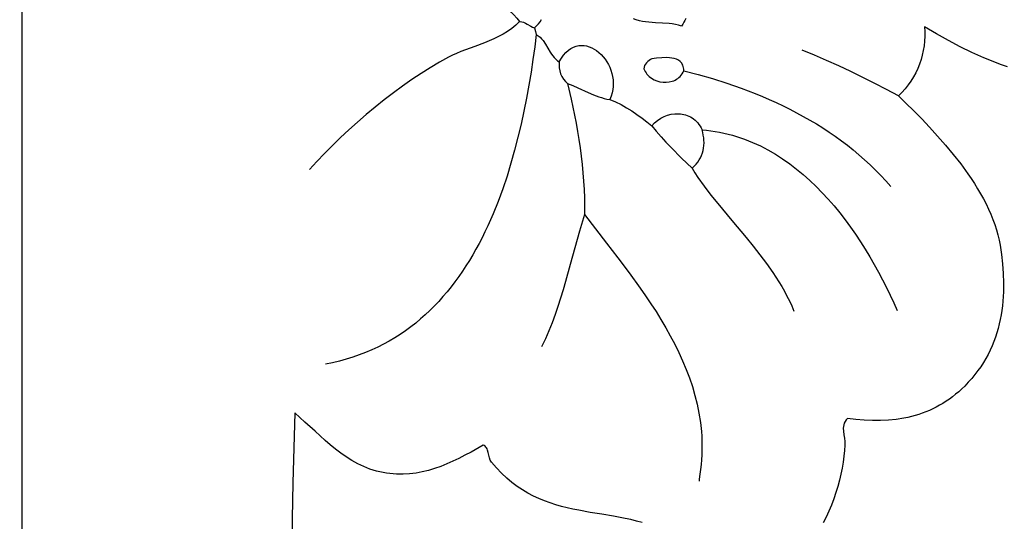
# Model space of a CAD drawing. Extents: x 0.3 to 23.5, y 1.1 to 29.4.
# Drawn here: x 0.3 to 2.9, y 10.8 to 12.1 of the extents above; entities that cross this region are included whole.
import ezdxf

# ---------------------------------------------------------------- set-up
doc = ezdxf.new("R2010")
doc.units = 0
doc.layers.add('IMPORT_-_FLOWER_BOX', color=18, linetype='CONTINUOUS')
doc.layers.add('LAYER_1', color=18, linetype='CONTINUOUS')

msp = doc.modelspace()

# ---------------------------------------------------------------- linework, layer by layer
at = {"layer": 'IMPORT_-_FLOWER_BOX'}
for points in [[(0.2963, 6.6306), (0.2973, 6.9895), (0.2989, 7.3489), (0.3008, 7.7082), (0.3023, 8.067), (0.3028, 8.246), (0.303, 8.4247), (0.3028, 10.641), (0.3026, 12.8606), (0.3031, 15.0806), (0.3038, 16.1899), (0.3049, 17.2982), (1.7754, 17.2996), (3.2462, 17.3006), (4.717, 17.3011), (6.1879, 17.3012), (9.1296, 17.3005), (12.071, 17.2988), (12.0724, 15.8226), (12.0734, 14.3462), (12.0739, 12.8697), (12.074, 11.3932), (12.0733, 8.4401), (12.0716, 5.4874)], [(1.5517, 12.1436), (1.5621, 12.1384), (1.5724, 12.1327), (1.5825, 12.1264), (1.5922, 12.1196), (1.6015, 12.1123), (1.6102, 12.1044), (1.6181, 12.0959), (1.6253, 12.0869)], [(2.0668, 12.0948), (2.0647, 12.0897), (2.0622, 12.0846), (2.0593, 12.0796), (2.0559, 12.0748), (2.0479, 12.0773), (2.0396, 12.0791), (2.0311, 12.0805), (2.0224, 12.0815), (2.0047, 12.0827), (1.9868, 12.0835), (1.969, 12.0847), (1.9603, 12.0856), (1.9518, 12.0869), (1.9435, 12.0887), (1.9354, 12.0911), (1.9276, 12.0941)], [(1.6253, 12.0869), (1.6152, 12.0772), (1.6046, 12.0685), (1.5933, 12.0605), (1.5816, 12.0533), (1.5695, 12.0467), (1.5571, 12.0407), (1.5445, 12.0351), (1.5318, 12.03), (1.5063, 12.0204), (1.4813, 12.0114), (1.4693, 12.0068), (1.4577, 12.002), (1.4466, 11.9971), (1.436, 11.9918), (1.4119, 11.9783), (1.3876, 11.9639), (1.3632, 11.9485), (1.3387, 11.9321), (1.3142, 11.915), (1.2897, 11.8971), (1.2655, 11.8785), (1.2415, 11.8593), (1.2177, 11.8396), (1.1944, 11.8194), (1.1716, 11.7988), (1.1492, 11.7779), (1.1275, 11.7568), (1.1065, 11.7355), (1.0863, 11.7141), (1.0669, 11.6927)], [(1.6253, 12.0869), (1.6308, 12.0862), (1.6359, 12.0847), (1.6408, 12.0825), (1.6456, 12.08), (1.655, 12.0745), (1.6599, 12.072), (1.6649, 12.07)], [(1.6649, 12.07), (1.6702, 12.0754), (1.6752, 12.0808), (1.6797, 12.0863), (1.6838, 12.0919)], [(1.6649, 12.07), (1.6677, 12.0601), (1.6696, 12.052)], [(2.922, 11.9664), (2.9063, 11.9717), (2.8905, 11.9774), (2.8748, 11.9835), (2.8591, 11.99), (2.8434, 11.9968), (2.8277, 12.0039), (2.7964, 12.0193), (2.7649, 12.036), (2.7334, 12.0539), (2.7018, 12.073), (2.7025, 12.0603), (2.7024, 12.0475), (2.7018, 12.0349), (2.7004, 12.0223), (2.6983, 12.0098), (2.6956, 11.9975), (2.6923, 11.9853), (2.6883, 11.9734), (2.6836, 11.9617), (2.6782, 11.9503), (2.6722, 11.9392), (2.6656, 11.9284), (2.6582, 11.9179), (2.6503, 11.9079), (2.6417, 11.8983), (2.6324, 11.8892), (2.6523, 11.8698), (2.6729, 11.8493), (2.694, 11.8278), (2.7152, 11.8054), (2.7365, 11.7821), (2.7574, 11.758), (2.7779, 11.7332), (2.7977, 11.7078), (2.8165, 11.6818), (2.8255, 11.6687), (2.8342, 11.6554), (2.8425, 11.642), (2.8505, 11.6286), (2.858, 11.6151), (2.8651, 11.6015), (2.8717, 11.5878), (2.8779, 11.5741), (2.8835, 11.5603), (2.8886, 11.5466), (2.893, 11.5328), (2.8969, 11.519), (2.9002, 11.5052), (2.9027, 11.4914), (2.9063, 11.4666), (2.9091, 11.4417), (2.9109, 11.4168), (2.9118, 11.392), (2.9115, 11.3672), (2.9109, 11.3549), (2.91, 11.3426), (2.9087, 11.3304), (2.9072, 11.3182), (2.9052, 11.3061), (2.903, 11.2941), (2.9003, 11.2822), (2.8973, 11.2703), (2.8939, 11.2585), (2.8901, 11.2469), (2.8858, 11.2353), (2.8811, 11.2239), (2.876, 11.2125), (2.8705, 11.2013), (2.8645, 11.1902), (2.858, 11.1793), (2.851, 11.1685), (2.8435, 11.1579), (2.8355, 11.1474), (2.827, 11.1371), (2.818, 11.1269), (2.8084, 11.117), (2.8005, 11.1093), (2.7925, 11.102), (2.7843, 11.0951), (2.776, 11.0885), (2.7676, 11.0823), (2.759, 11.0765), (2.7503, 11.0709), (2.7415, 11.0658), (2.7326, 11.0609), (2.7235, 11.0564), (2.7144, 11.0522), (2.7051, 11.0483), (2.6957, 11.0448), (2.6861, 11.0415), (2.6765, 11.0386), (2.6667, 11.036), (2.6569, 11.0336), (2.6469, 11.0316), (2.6266, 11.0283), (2.6059, 11.0262), (2.5848, 11.0251), (2.5633, 11.0251), (2.5415, 11.0261), (2.5192, 11.028), (2.4967, 11.0309), (2.4931, 11.0267), (2.4903, 11.0225), (2.4882, 11.0183), (2.4868, 11.014), (2.4859, 11.0097), (2.4855, 11.0053), (2.4858, 10.9965), (2.487, 10.9876), (2.4886, 10.9785), (2.4898, 10.9692), (2.4901, 10.9645), (2.49, 10.9598), (2.489, 10.9453), (2.4875, 10.9303), (2.4854, 10.9148), (2.4827, 10.8989), (2.4794, 10.8828), (2.4756, 10.8664), (2.4711, 10.8499), (2.4661, 10.8334), (2.4605, 10.8169), (2.4543, 10.8005), (2.4475, 10.7843), (2.4401, 10.7685), (2.4322, 10.7529)], [(1.6696, 12.052), (1.6654, 12.0191), (1.6607, 11.9857), (1.6555, 11.9518), (1.6498, 11.9175), (1.6436, 11.883), (1.6367, 11.8484), (1.6292, 11.8136), (1.6209, 11.7789), (1.612, 11.7442), (1.6023, 11.7098), (1.5917, 11.6756), (1.5803, 11.6417), (1.568, 11.6083), (1.5548, 11.5755), (1.5406, 11.5432), (1.5331, 11.5274), (1.5254, 11.5117), (1.5173, 11.4962), (1.5091, 11.4809), (1.5005, 11.4659), (1.4917, 11.4511), (1.4825, 11.4365), (1.4731, 11.4222), (1.4634, 11.4081), (1.4534, 11.3944), (1.4431, 11.3809), (1.4324, 11.3677), (1.4215, 11.3548), (1.4102, 11.3422), (1.3986, 11.33), (1.3867, 11.3181), (1.3744, 11.3066), (1.3618, 11.2954), (1.3489, 11.2846), (1.3356, 11.2742), (1.3219, 11.2642), (1.3079, 11.2545), (1.2935, 11.2454), (1.2787, 11.2366), (1.2636, 11.2283), (1.248, 11.2204), (1.2321, 11.213), (1.2158, 11.206), (1.1991, 11.1996), (1.182, 11.1936), (1.1644, 11.1882), (1.1465, 11.1832), (1.1281, 11.1788), (1.1094, 11.175)], [(1.6696, 12.052), (1.6749, 12.0489), (1.6796, 12.0452), (1.6838, 12.0411), (1.6876, 12.0366), (1.6944, 12.0266), (1.7006, 12.0161), (1.7067, 12.0054), (1.7099, 12.0003), (1.7133, 11.9954), (1.717, 11.9907), (1.7211, 11.9864), (1.7256, 11.9826), (1.7306, 11.9793)], [(1.7306, 11.9793), (1.7363, 11.9889), (1.7423, 11.9973), (1.7485, 12.0043), (1.755, 12.0102), (1.7616, 12.015), (1.7685, 12.0186), (1.7754, 12.0212), (1.7824, 12.0227), (1.7894, 12.0233), (1.7964, 12.023), (1.8034, 12.0218), (1.8103, 12.0198), (1.817, 12.0171), (1.8236, 12.0135), (1.8299, 12.0094), (1.836, 12.0045), (1.8418, 11.9991), (1.8472, 11.9932), (1.8523, 11.9867), (1.8569, 11.9798), (1.8611, 11.9725), (1.8648, 11.9649), (1.8679, 11.957), (1.8705, 11.9488), (1.8724, 11.9403), (1.8736, 11.9318), (1.8742, 11.9231), (1.874, 11.9143), (1.873, 11.9055), (1.8712, 11.8967), (1.8685, 11.888), (1.8649, 11.8794)], [(2.6324, 11.8892), (2.6009, 11.9057), (2.5692, 11.922), (2.5375, 11.9379), (2.5057, 11.9534), (2.4737, 11.9685), (2.4414, 11.9832), (2.4089, 11.9973), (2.3762, 12.0109)], [(1.7306, 11.9793), (1.7301, 11.9714), (1.7305, 11.9634), (1.7319, 11.9555), (1.7343, 11.9478), (1.7376, 11.9405), (1.7417, 11.9336), (1.7468, 11.9274), (1.7526, 11.9219)], [(2.062, 11.9558), (2.1001, 11.9459), (2.1383, 11.9348), (2.1764, 11.9227), (2.2143, 11.9094), (2.2331, 11.9023), (2.2518, 11.895), (2.2705, 11.8873), (2.289, 11.8793), (2.3074, 11.871), (2.3256, 11.8624), (2.3436, 11.8534), (2.3615, 11.8441), (2.3792, 11.8345), (2.3967, 11.8246), (2.414, 11.8143), (2.431, 11.8037), (2.4478, 11.7927), (2.4643, 11.7814), (2.4805, 11.7697), (2.4965, 11.7576), (2.5121, 11.7452), (2.5274, 11.7324), (2.5424, 11.7192), (2.557, 11.7056), (2.5713, 11.6917), (2.5852, 11.6773), (2.5987, 11.6626), (2.6118, 11.6474)], [(1.7526, 11.9219), (1.7625, 11.88), (1.7715, 11.8374), (1.7756, 11.8159), (1.7795, 11.7942), (1.783, 11.7725), (1.7862, 11.7506), (1.7891, 11.7286), (1.7916, 11.7066), (1.7937, 11.6845), (1.7953, 11.6624), (1.7966, 11.6402), (1.7974, 11.618), (1.7977, 11.5958), (1.7975, 11.5736)], [(1.7526, 11.9219), (1.7665, 11.9167), (1.7803, 11.9107), (1.8077, 11.8979), (1.8216, 11.8918), (1.8357, 11.8865), (1.8428, 11.8842), (1.8501, 11.8822), (1.8574, 11.8806), (1.8649, 11.8794)], [(1.8649, 11.8794), (1.88, 11.8729), (1.8948, 11.8656), (1.9092, 11.8575), (1.9233, 11.8488), (1.9371, 11.8396), (1.9506, 11.8299), (1.9637, 11.8198), (1.9764, 11.8096)], [(1.9764, 11.8096), (1.9837, 11.8172), (1.9917, 11.8238), (2.0003, 11.8294), (2.0093, 11.834), (2.0187, 11.8376), (2.0283, 11.84), (2.038, 11.8413), (2.0477, 11.8415), (2.0525, 11.8412), (2.0572, 11.8406), (2.0619, 11.8396), (2.0665, 11.8384), (2.071, 11.8368), (2.0754, 11.835), (2.0797, 11.8328), (2.0838, 11.8303), (2.0878, 11.8275), (2.0916, 11.8244), (2.0953, 11.8209), (2.0987, 11.8172), (2.1019, 11.813), (2.1049, 11.8086), (2.1077, 11.8038), (2.1102, 11.7986)], [(1.9764, 11.8096), (1.9885, 11.7947), (2.0012, 11.7801), (2.0143, 11.7656), (2.0278, 11.7514), (2.0555, 11.7235), (2.0837, 11.6965)], [(2.0837, 11.6965), (2.0894, 11.7016), (2.0945, 11.707), (2.099, 11.7127), (2.1029, 11.7185), (2.1063, 11.7245), (2.1091, 11.7307), (2.1114, 11.7371), (2.1131, 11.7436), (2.1144, 11.7502), (2.1151, 11.7569), (2.1154, 11.7638), (2.1152, 11.7707), (2.1146, 11.7776), (2.1135, 11.7846), (2.1121, 11.7916), (2.1102, 11.7986)], [(2.1102, 11.7986), (2.122, 11.7975), (2.1338, 11.7961), (2.1454, 11.7943), (2.1569, 11.7922), (2.1683, 11.7899), (2.1795, 11.7872), (2.1907, 11.7842), (2.2017, 11.7809), (2.2233, 11.7736), (2.2445, 11.7651), (2.2652, 11.7556), (2.2854, 11.7451), (2.3051, 11.7337), (2.3244, 11.7214), (2.3431, 11.7082), (2.3614, 11.6942), (2.3792, 11.6795), (2.3966, 11.6641), (2.4135, 11.648), (2.4299, 11.6312), (2.4458, 11.6139), (2.4612, 11.5961), (2.4762, 11.5778), (2.4907, 11.5591), (2.5048, 11.54), (2.5184, 11.5206), (2.5315, 11.5008), (2.5441, 11.4808), (2.5563, 11.4607), (2.5681, 11.4403), (2.5793, 11.4199), (2.5902, 11.3994), (2.6005, 11.3789), (2.6104, 11.3585), (2.6198, 11.3381), (2.6288, 11.3179)], [(2.0837, 11.6965), (2.0914, 11.6842), (2.0994, 11.6721), (2.1162, 11.6484), (2.1337, 11.6251), (2.1519, 11.6022), (2.1894, 11.557), (2.2273, 11.512), (2.246, 11.4893), (2.2642, 11.4663), (2.2818, 11.4429), (2.2986, 11.419), (2.3066, 11.4069), (2.3144, 11.3945), (2.3219, 11.382), (2.3291, 11.3693), (2.336, 11.3564), (2.3425, 11.3433), (2.3486, 11.33), (2.3543, 11.3164)], [(1.7975, 11.5736), (1.7841, 11.5294), (1.7716, 11.4848), (1.7595, 11.4401), (1.7472, 11.3954), (1.7408, 11.3732), (1.7341, 11.3511), (1.727, 11.329), (1.7195, 11.3072), (1.7115, 11.2855), (1.7029, 11.2639), (1.6937, 11.2426), (1.6837, 11.2216)], [(1.7975, 11.5736), (1.8565, 11.4972), (1.8867, 11.4579), (1.9166, 11.418), (1.946, 11.3773), (1.9602, 11.3567), (1.9742, 11.3359), (1.9878, 11.3149), (2.001, 11.2936), (2.0137, 11.2722), (2.0258, 11.2505), (2.0374, 11.2286), (2.0483, 11.2064), (2.0585, 11.1841), (2.0679, 11.1614), (2.0766, 11.1386), (2.0844, 11.1155), (2.0912, 11.0921), (2.0971, 11.0684), (2.102, 11.0445), (2.1057, 11.0204), (2.1084, 10.9959), (2.1092, 10.9836), (2.1098, 10.9712), (2.11, 10.9587), (2.11, 10.9462), (2.1096, 10.9336), (2.1089, 10.9209), (2.1078, 10.9081), (2.1064, 10.8953), (2.1046, 10.8824), (2.1025, 10.8694), (2.1025, 10.8637)], [(1.9514, 10.7537), (1.9363, 10.7579), (1.921, 10.7616), (1.9057, 10.7649), (1.875, 10.7707), (1.8441, 10.7759), (1.8132, 10.781), (1.7823, 10.7865), (1.767, 10.7896), (1.7517, 10.793), (1.7365, 10.7969), (1.7213, 10.8012), (1.7063, 10.806), (1.6913, 10.8114), (1.6765, 10.8175), (1.6619, 10.8244), (1.6473, 10.8321), (1.633, 10.8406), (1.6188, 10.8501), (1.6048, 10.8606), (1.591, 10.8723), (1.5774, 10.885), (1.564, 10.8991), (1.5509, 10.9144), (1.5489, 10.9169), (1.5472, 10.9198), (1.5448, 10.9261), (1.5431, 10.933), (1.5416, 10.9399), (1.5399, 10.9465), (1.5388, 10.9495), (1.5374, 10.9523), (1.5358, 10.9548), (1.5338, 10.9569), (1.5313, 10.9586), (1.5284, 10.9599), (1.496, 10.9414), (1.4799, 10.9327), (1.4638, 10.9245), (1.4478, 10.9168), (1.4317, 10.9096), (1.4156, 10.9032), (1.3993, 10.8975), (1.383, 10.8926), (1.3665, 10.8885), (1.3498, 10.8855), (1.3329, 10.8834), (1.3157, 10.8824), (1.307, 10.8824), (1.2983, 10.8826), (1.2895, 10.8832), (1.2805, 10.8841), (1.2715, 10.8853), (1.2624, 10.8868), (1.2534, 10.8887), (1.2445, 10.8909), (1.2358, 10.8934), (1.2273, 10.8962), (1.219, 10.8994), (1.2108, 10.9028), (1.1948, 10.9103), (1.1794, 10.9189), (1.1644, 10.9283), (1.1499, 10.9384), (1.1357, 10.9492), (1.1218, 10.9605), (1.1082, 10.9722), (1.0813, 10.9965), (1.0546, 11.0212), (1.0277, 11.0455), (1.0247, 10.9529), (1.0223, 10.8592), (1.0206, 10.7648), (1.0199, 10.6702)]]:
    msp.add_lwpolyline(points, dxfattribs=at)
msp.add_lwpolyline([(2.062, 11.9558), (2.0617, 11.9599), (2.0611, 11.9636), (2.0602, 11.9671), (2.0591, 11.9702), (2.0577, 11.9731), (2.0561, 11.9757), (2.0543, 11.978), (2.0523, 11.9801), (2.0476, 11.9836), (2.0424, 11.9863), (2.0365, 11.9883), (2.0302, 11.9895), (2.0236, 11.9903), (2.0168, 11.9906), (2.0029, 11.9901), (1.9894, 11.989), (1.9771, 11.9878), (1.9732, 11.9856), (1.9694, 11.9831), (1.9658, 11.9802), (1.9625, 11.977), (1.9597, 11.9735), (1.9575, 11.9696), (1.956, 11.9654), (1.9555, 11.9609), (1.9571, 11.9571), (1.959, 11.9535), (1.9612, 11.95), (1.9637, 11.9468), (1.9664, 11.9438), (1.9693, 11.9409), (1.9757, 11.9359), (1.9828, 11.9318), (1.9904, 11.9286), (1.9984, 11.9264), (2.0066, 11.9252), (2.0149, 11.925), (2.0231, 11.9259), (2.031, 11.9279), (2.0349, 11.9293), (2.0386, 11.931), (2.0422, 11.9331), (2.0456, 11.9354), (2.0489, 11.938), (2.052, 11.9409), (2.0548, 11.9442), (2.0575, 11.9477), (2.0598, 11.9516)], close=True, dxfattribs=at)
at = {"layer": 'LAYER_1'}
for points in [[(1.6253, 12.0869), (1.6152, 12.0772), (1.6046, 12.0685), (1.5933, 12.0605), (1.5816, 12.0533), (1.5695, 12.0467), (1.5571, 12.0407), (1.5445, 12.0351), (1.5318, 12.03), (1.5063, 12.0204), (1.4813, 12.0114), (1.4693, 12.0068), (1.4577, 12.002), (1.4466, 11.9971), (1.436, 11.9918), (1.4119, 11.9783), (1.3876, 11.9639), (1.3632, 11.9485), (1.3387, 11.9321), (1.3142, 11.915), (1.2897, 11.8971), (1.2655, 11.8785), (1.2415, 11.8593), (1.2177, 11.8396), (1.1944, 11.8194), (1.1716, 11.7988), (1.1492, 11.7779), (1.1275, 11.7568), (1.1065, 11.7355), (1.0863, 11.7141), (1.0669, 11.6927)], [(1.6696, 12.052), (1.6654, 12.0191), (1.6607, 11.9857), (1.6555, 11.9518), (1.6498, 11.9175), (1.6436, 11.883), (1.6367, 11.8484), (1.6292, 11.8136), (1.6209, 11.7789), (1.612, 11.7442), (1.6023, 11.7098), (1.5917, 11.6756), (1.5803, 11.6417), (1.568, 11.6083), (1.5548, 11.5755), (1.5406, 11.5432), (1.5331, 11.5274), (1.5254, 11.5117), (1.5173, 11.4962), (1.5091, 11.4809), (1.5005, 11.4659), (1.4917, 11.4511), (1.4825, 11.4365), (1.4731, 11.4222), (1.4634, 11.4081), (1.4534, 11.3944), (1.4431, 11.3809), (1.4324, 11.3677), (1.4215, 11.3548), (1.4102, 11.3422), (1.3986, 11.33), (1.3867, 11.3181), (1.3744, 11.3066), (1.3618, 11.2954), (1.3489, 11.2846), (1.3356, 11.2742), (1.3219, 11.2642), (1.3079, 11.2545), (1.2935, 11.2454), (1.2787, 11.2366), (1.2636, 11.2283), (1.248, 11.2204), (1.2321, 11.213), (1.2158, 11.206), (1.1991, 11.1996), (1.182, 11.1936), (1.1644, 11.1882), (1.1465, 11.1832), (1.1281, 11.1788), (1.1094, 11.175)], [(1.6696, 12.052), (1.6749, 12.0489), (1.6796, 12.0452), (1.6838, 12.0411), (1.6876, 12.0366), (1.6944, 12.0266), (1.7006, 12.0161), (1.7067, 12.0054), (1.7099, 12.0003), (1.7133, 11.9954), (1.717, 11.9907), (1.7211, 11.9864), (1.7256, 11.9826), (1.7306, 11.9793)], [(2.6324, 11.8892), (2.6009, 11.9057), (2.5692, 11.922), (2.5375, 11.9379), (2.5057, 11.9534), (2.4737, 11.9685), (2.4414, 11.9832), (2.4089, 11.9973), (2.3762, 12.0109)], [(2.062, 11.9558), (2.1001, 11.9459), (2.1383, 11.9348), (2.1764, 11.9227), (2.2143, 11.9094), (2.2331, 11.9023), (2.2518, 11.895), (2.2705, 11.8873), (2.289, 11.8793), (2.3074, 11.871), (2.3256, 11.8624), (2.3436, 11.8534), (2.3615, 11.8441), (2.3792, 11.8345), (2.3967, 11.8246), (2.414, 11.8143), (2.431, 11.8037), (2.4478, 11.7927), (2.4643, 11.7814), (2.4805, 11.7697), (2.4965, 11.7576), (2.5121, 11.7452), (2.5274, 11.7324), (2.5424, 11.7192), (2.557, 11.7056), (2.5713, 11.6917), (2.5852, 11.6773), (2.5987, 11.6626), (2.6118, 11.6474)], [(1.7526, 11.9219), (1.7625, 11.88), (1.7715, 11.8374), (1.7756, 11.8159), (1.7795, 11.7942), (1.783, 11.7725), (1.7862, 11.7506), (1.7891, 11.7286), (1.7916, 11.7066), (1.7937, 11.6845), (1.7953, 11.6624), (1.7966, 11.6402), (1.7974, 11.618), (1.7977, 11.5958), (1.7975, 11.5736)], [(1.8649, 11.8794), (1.88, 11.8729), (1.8948, 11.8656), (1.9092, 11.8575), (1.9233, 11.8488), (1.9371, 11.8396), (1.9506, 11.8299), (1.9637, 11.8198), (1.9764, 11.8096)], [(2.1102, 11.7986), (2.122, 11.7975), (2.1338, 11.7961), (2.1454, 11.7943), (2.1569, 11.7922), (2.1683, 11.7899), (2.1795, 11.7872), (2.1907, 11.7842), (2.2017, 11.7809), (2.2233, 11.7736), (2.2445, 11.7651), (2.2652, 11.7556), (2.2854, 11.7451), (2.3051, 11.7337), (2.3244, 11.7214), (2.3431, 11.7082), (2.3614, 11.6942), (2.3792, 11.6795), (2.3966, 11.6641), (2.4135, 11.648), (2.4299, 11.6312), (2.4458, 11.6139), (2.4612, 11.5961), (2.4762, 11.5778), (2.4907, 11.5591), (2.5048, 11.54), (2.5184, 11.5206), (2.5315, 11.5008), (2.5441, 11.4808), (2.5563, 11.4607), (2.5681, 11.4403), (2.5793, 11.4199), (2.5902, 11.3994), (2.6005, 11.3789), (2.6104, 11.3585), (2.6198, 11.3381), (2.6288, 11.3179)], [(2.0837, 11.6965), (2.0914, 11.6842), (2.0994, 11.6721), (2.1162, 11.6484), (2.1337, 11.6251), (2.1519, 11.6022), (2.1894, 11.557), (2.2273, 11.512), (2.246, 11.4893), (2.2642, 11.4663), (2.2818, 11.4429), (2.2986, 11.419), (2.3066, 11.4069), (2.3144, 11.3945), (2.3219, 11.382), (2.3291, 11.3693), (2.336, 11.3564), (2.3425, 11.3433), (2.3486, 11.33), (2.3543, 11.3164)], [(1.7975, 11.5736), (1.7841, 11.5294), (1.7716, 11.4848), (1.7595, 11.4401), (1.7472, 11.3954), (1.7408, 11.3732), (1.7341, 11.3511), (1.727, 11.329), (1.7195, 11.3072), (1.7115, 11.2855), (1.7029, 11.2639), (1.6937, 11.2426), (1.6837, 11.2216)], [(1.7975, 11.5736), (1.8565, 11.4972), (1.8867, 11.4579), (1.9166, 11.418), (1.946, 11.3773), (1.9602, 11.3567), (1.9742, 11.3359), (1.9878, 11.3149), (2.001, 11.2936), (2.0137, 11.2722), (2.0258, 11.2505), (2.0374, 11.2286), (2.0483, 11.2064), (2.0585, 11.1841), (2.0679, 11.1614), (2.0766, 11.1386), (2.0844, 11.1155), (2.0912, 11.0921), (2.0971, 11.0684), (2.102, 11.0445), (2.1057, 11.0204), (2.1084, 10.9959), (2.1092, 10.9836), (2.1098, 10.9712), (2.11, 10.9587), (2.11, 10.9462), (2.1096, 10.9336), (2.1089, 10.9209), (2.1078, 10.9081), (2.1064, 10.8953), (2.1046, 10.8824), (2.1025, 10.8694), (2.1025, 10.8637)]]:
    msp.add_lwpolyline(points, dxfattribs=at)

doc.saveas('drawing.dxf')
